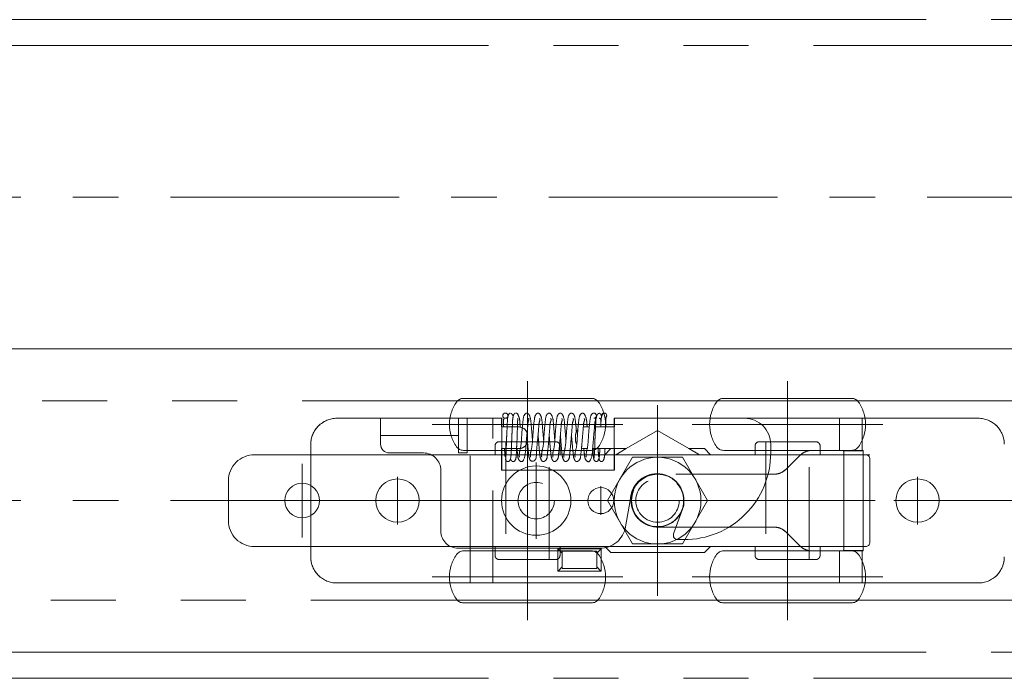
# Model space of a CAD drawing. Units: millimetres. Extents: x -3206 to 5888, y -2284 to 2284.
# Drawn here: x -1466 to -1353, y 1015 to 1091 of the extents above; entities that cross this region are included whole.
import ezdxf

# ---------------------------------------------------------------- set-up
doc = ezdxf.new("R2010")
doc.units = ezdxf.units.MM
doc.header["$LTSCALE"] = 15
for name, pattern in [('ラインタイプ-1', [1.11, 0.71, -0.4]), ('ラインタイプ-3', [2.91, 1.76, -0.4, 0.35, -0.4]), ('ラインタイプ-6', [10.5, 8, -0.5, 0.5, -0.5, 0.5, -0.5])]:
    doc.linetypes.add(name, pattern=pattern)
doc.layers.add('1図面枠', color=7, linetype='Continuous', lineweight=15)
doc.layers.add('3一般', color=7, linetype='Continuous', lineweight=15)

# ---------------------------------------------------------------- blocks, each defined once
blk = doc.blocks.new('グループ-5')
at = {"layer": '3一般', "color": 7, "linetype": 'ラインタイプ-6', "lineweight": 15}
for p, q in [((-2063.62, 1047.02), (-1312.62, 1047.02)), ((-1312.62, 1024.02), (-2063.62, 1024.02))]:
    blk.add_line(p, q, dxfattribs=at)
blk = doc.blocks.new('グループ-6')
at = {"layer": '1図面枠', "color": 5, "linetype": 'Continuous', "lineweight": 15, "true_color": 0x0000ff}
for p, q in [((-1432.62, 1042.02), (-1432.62, 1042.02)), ((-1352.62, 1042.02), (-1352.62, 1042.02)), ((-1369.02, 1026.02), (-1369.02, 1026.02))]:
    blk.add_line(p, q, dxfattribs=at)
at = {"layer": '3一般', "color": 7, "linetype": 'ラインタイプ-1', "lineweight": 15}
for p, q in [((-1429.62, 1045.02), (-1415.22, 1045.02)), ((-1424.57, 1045.02), (-1415.57, 1045.02)), ((-1411.62, 1045.02), (-1415.22, 1045.02)), ((-1414.22, 1045.02), (-1414.57, 1045.02)), ((-1414.22, 1030.03), (-1414.22, 1045.02)), ((-1411.62, 1045.02), (-1414.22, 1045.02)), ((-1414.22, 1045.02), (-1410.62, 1045.02)), ((-1411.62, 1026.02), (-1411.62, 1045.02)), ((-1411.62, 1045.02), (-1410.62, 1045.02)), ((-1410.62, 1045.02), (-1410.62, 1044.02)), ((-1372.62, 1045.02), (-1397.62, 1045.02)), ((-1382.57, 1045.02), (-1397.57, 1045.02)), ((-1372.62, 1045.02), (-1371.62, 1045.02)), ((-1368.02, 1045.02), (-1371.62, 1045.02)), ((-1371.62, 1045.02), (-1369.02, 1045.02)), ((-1371.62, 1045.02), (-1371.62, 1041.32)), ((-1369.02, 1045.02), (-1369.02, 1041.32)), ((-1368.02, 1045.02), (-1355.62, 1045.02)), ((-1408.62, 1044.02), (-1410.62, 1044.02)), ((-1401.05, 1044.02), (-1401.08, 1044.02)), ((-1400.49, 1044.02), (-1401.05, 1044.02)), ((-1399.93, 1044.02), (-1397.57, 1044.02)), ((-1397.62, 1044.02), (-1397.62, 1041.52)), ((-1407.62, 1042.52), (-1407.62, 1043.02)), ((-1402.08, 1043.02), (-1402.08, 1042.52)), ((-1432.62, 1029.02), (-1432.62, 1042.02)), ((-1410.62, 1041.52), (-1408.62, 1041.52)), ((-1410.62, 1041.52), (-1410.62, 1039.02)), ((-1408.88, 1041.52), (-1408.62, 1041.52)), ((-1401.05, 1041.52), (-1400.71, 1041.52)), ((-1397.57, 1041.52), (-1399.87, 1041.52)), ((-1376.21, 1040.73), (-1377.79, 1039.15)), ((-1372.62, 1041.32), (-1374.79, 1041.32)), ((-1371.62, 1041.32), (-1372.62, 1041.32)), ((-1371.62, 1041.32), (-1371.59, 1041.32)), ((-1371.62, 1041.32), (-1369.02, 1041.32)), ((-1371.59, 1041.32), (-1369.01, 1041.32)), ((-1404.69, 1039.02), (-1408.56, 1039.02)), ((-1379.2, 1038.57), (-1392.62, 1038.57)), ((-1379.88, 1038.57), (-1392.12, 1038.57)), ((-1392.62, 1032.47), (-1379.2, 1032.47)), ((-1390.48, 1032.47), (-1384.39, 1032.47)), ((-1377.79, 1031.88), (-1376.21, 1030.3)), ((-1404.12, 1029.97), (-1404.12, 1027.37)), ((-1399.12, 1029.97), (-1404.12, 1029.97)), ((-1403.62, 1029.67), (-1399.62, 1029.67)), ((-1403.62, 1027.67), (-1403.62, 1029.67)), ((-1399.62, 1029.67), (-1399.62, 1027.67)), ((-1399.12, 1027.37), (-1399.12, 1029.97)), ((-1374.79, 1029.72), (-1372.62, 1029.72)), ((-1372.62, 1029.72), (-1371.62, 1029.72)), ((-1371.59, 1029.72), (-1371.62, 1029.72)), ((-1371.62, 1029.72), (-1369.02, 1029.72)), ((-1371.62, 1029.72), (-1371.62, 1026.02)), ((-1371.59, 1029.72), (-1369.01, 1029.72)), ((-1369.02, 1029.72), (-1369.02, 1026.02)), ((-1404.12, 1027.37), (-1399.12, 1027.37)), ((-1399.62, 1027.67), (-1403.62, 1027.67)), ((-1415.22, 1026.02), (-1429.62, 1026.02)), ((-1415.22, 1026.02), (-1411.62, 1026.02)), ((-1411.62, 1026.02), (-1414.22, 1026.02)), ((-1410.62, 1026.02), (-1411.62, 1026.02)), ((-1410.62, 1026.02), (-1372.62, 1026.02)), ((-1371.62, 1026.02), (-1372.62, 1026.02)), ((-1371.62, 1026.02), (-1368.02, 1026.02)), ((-1371.62, 1026.02), (-1369.02, 1026.02)), ((-1355.62, 1026.02), (-1368.02, 1026.02))]:
    blk.add_line(p, q, dxfattribs=at)
at = {"layer": '3一般', "color": 7, "linetype": 'Continuous', "lineweight": 15}
for p, q in [((-1429.62, 1045.02), (-1424.57, 1045.02)), ((-1424.57, 1045.02), (-1415.57, 1045.02)), ((-1424.57, 1045.02), (-1424.57, 1043.02)), ((-1415.57, 1045.02), (-1415.22, 1045.02)), ((-1415.57, 1045.02), (-1415.57, 1043.02)), ((-1414.57, 1045.02), (-1415.22, 1045.02)), ((-1410.57, 1045.02), (-1414.57, 1045.02)), ((-1414.57, 1041.02), (-1414.57, 1045.02)), ((-1410.57, 1039.02), (-1410.57, 1045.02)), ((-1399.9, 1045.61), (-1399.92, 1045.62)), ((-1399.32, 1045.03), (-1399.33, 1045.02)), ((-1398.79, 1045.55), (-1398.78, 1045.62)), ((-1398.58, 1045.04), (-1398.72, 1045.03)), ((-1397.57, 1045.02), (-1397.62, 1045.02)), ((-1397.62, 1045.02), (-1397.62, 1044.02)), ((-1382.57, 1045.02), (-1397.57, 1045.02)), ((-1397.57, 1045.02), (-1397.57, 1044.02)), ((-1372.62, 1045.02), (-1382.57, 1045.02)), ((-1372.62, 1045.02), (-1369.02, 1045.02)), ((-1368.02, 1045.02), (-1369.02, 1045.02)), ((-1369.02, 1041.32), (-1369.02, 1045.02)), ((-1368.02, 1045.02), (-1355.62, 1045.02)), ((-1401.08, 1044.02), (-1401.18, 1044.01)), ((-1424.57, 1043.02), (-1424.57, 1042.02)), ((-1424.57, 1043.02), (-1415.57, 1043.02)), ((-1415.57, 1042.02), (-1415.57, 1043.02)), ((-1409.45, 1042.13), (-1409.43, 1042.82)), ((-1409.45, 1042.13), (-1409.43, 1042.82)), ((-1408.85, 1042.13), (-1408.83, 1042.82)), ((-1408.85, 1042.13), (-1408.83, 1042.82)), ((-1432.62, 1029.02), (-1432.62, 1042.02)), ((-1424.57, 1042.02), (-1424.57, 1042.02)), ((-1415.57, 1042.02), (-1415.57, 1041.02)), ((-1401.08, 1041.52), (-1401.05, 1041.52)), ((-1399.91, 1041.52), (-1400.17, 1041.52)), ((-1397.62, 1041.52), (-1397.62, 1039.02)), ((-1397.57, 1041.52), (-1397.57, 1039.02)), ((-1379.57, 1041.02), (-1379.57, 1042.02)), ((-1423.57, 1041.02), (-1419.62, 1041.02)), ((-1415.57, 1041.02), (-1414.57, 1041.02)), ((-1376.21, 1040.73), (-1377.79, 1039.15)), ((-1372.62, 1041.32), (-1374.79, 1041.32)), ((-1369.02, 1041.32), (-1372.62, 1041.32)), ((-1368.89, 1041.28), (-1371.14, 1041.28)), ((-1371.14, 1041.28), (-1371.14, 1029.75)), ((-1369.02, 1041.32), (-1369.01, 1041.32)), ((-1369.01, 1041.32), (-1369.01, 1041.31)), ((-1368.89, 1041.28), (-1368.89, 1029.75)), ((-1417.62, 1039.02), (-1417.62, 1032.02)), ((-1408.56, 1039.02), (-1410.62, 1039.02)), ((-1397.62, 1039.02), (-1404.69, 1039.02)), ((-1392.12, 1038.57), (-1392.62, 1038.57)), ((-1379.2, 1038.57), (-1379.88, 1038.57)), ((-1396.3, 1032.5), (-1395.77, 1035.52)), ((-1389.57, 1034.97), (-1390.77, 1031.69)), ((-1389.57, 1035.52), (-1389.57, 1034.97)), ((-1392.62, 1032.47), (-1390.48, 1032.47)), ((-1384.39, 1032.47), (-1379.2, 1032.47)), ((-1377.79, 1031.88), (-1376.21, 1030.3)), ((-1390.3, 1031.02), (-1389.57, 1031.02)), ((-1415.62, 1030.02), (-1399.26, 1030.02)), ((-1414.22, 1026.02), (-1414.22, 1030.03)), ((-1404.12, 1027.37), (-1404.12, 1029.97)), ((-1404.12, 1029.97), (-1399.12, 1029.97)), ((-1399.12, 1029.97), (-1399.12, 1027.37)), ((-1374.79, 1029.72), (-1372.62, 1029.72)), ((-1372.62, 1029.72), (-1369.02, 1029.72)), ((-1368.89, 1029.75), (-1371.14, 1029.75)), ((-1369.01, 1029.72), (-1369.02, 1029.72)), ((-1369.02, 1026.02), (-1369.02, 1029.72)), ((-1369.01, 1029.72), (-1369.01, 1029.72)), ((-1399.12, 1027.37), (-1404.12, 1027.37)), ((-1415.22, 1026.02), (-1429.62, 1026.02)), ((-1415.22, 1026.02), (-1414.22, 1026.02)), ((-1410.62, 1026.02), (-1414.22, 1026.02)), ((-1410.62, 1026.02), (-1372.62, 1026.02)), ((-1369.02, 1026.02), (-1372.62, 1026.02)), ((-1369.02, 1026.02), (-1368.02, 1026.02)), ((-1355.62, 1026.02), (-1368.02, 1026.02))]:
    blk.add_line(p, q, dxfattribs=at)
at = {"layer": '3一般', "color": 7, "linetype": 'ラインタイプ-3', "lineweight": 15}
for p, q in [((-1406.62, 1039.92), (-1406.62, 1031.12)), ((-1422.62, 1038.27), (-1422.62, 1032.77)), ((-1392.62, 1038.87), (-1392.62, 1032.16)), ((-1362.62, 1038.27), (-1362.62, 1032.77)), ((-1399.17, 1037.17), (-1399.17, 1033.87)), ((-1419.87, 1035.52), (-1425.37, 1035.52)), ((-1402.22, 1035.52), (-1411.02, 1035.52)), ((-1397.52, 1035.52), (-1400.82, 1035.52)), ((-1389.27, 1035.52), (-1395.98, 1035.52)), ((-1359.87, 1035.52), (-1365.37, 1035.52))]:
    blk.add_line(p, q, dxfattribs=at)
at = {"layer": '3一般', "color": 7, "linetype": 'ラインタイプ-1', "lineweight": 15, "flags": 128}
for points in [[(-1429.62, 1045.02, 0.198912), (-1431.74, 1044.14, 0.198912), (-1432.62, 1042.02)], [(-1352.62, 1042.02, 0.198912), (-1353.5, 1044.14, 0.198912), (-1355.62, 1045.02)], [(-1407.62, 1043.02, 0.198912), (-1407.91, 1043.72, 0.198912), (-1408.62, 1044.02)], [(-1401.82, 1043.69, 0.092568), (-1402.01, 1043.38, 0.092568), (-1402.08, 1043.02)], [(-1408.42, 1041.54, 0.103865), (-1408.04, 1041.7, 0.103865), (-1407.76, 1042)], [(-1407.76, 1042, 0.067268), (-1407.66, 1042.25, 0.067268), (-1407.62, 1042.52)], [(-1402.08, 1042.52, 0.061314), (-1402.05, 1042.27, 0.061314), (-1401.96, 1042.05)], [(-1374.79, 1041.32, 0.098491), (-1375.56, 1041.16, 0.098491), (-1376.21, 1040.73)], [(-1392.62, 1038.57, 0.414214), (-1395.67, 1035.52, 0.414214), (-1392.62, 1032.47)], [(-1379.2, 1038.57, 0.098491), (-1378.43, 1038.72, 0.098491), (-1377.79, 1039.15)], [(-1377.79, 1031.88, 0.098491), (-1378.43, 1032.31, 0.098491), (-1379.2, 1032.47)], [(-1376.21, 1030.3, 0.098491), (-1375.56, 1029.87, 0.098491), (-1374.79, 1029.72)], [(-1432.62, 1029.02, 0.198912), (-1431.74, 1026.89, 0.198912), (-1429.62, 1026.02)], [(-1355.62, 1026.02, 0.198912), (-1353.5, 1026.89, 0.198912), (-1352.62, 1029.02)]]:
    blk.add_lwpolyline(points, format="xyb", dxfattribs=at)
at = {"layer": '3一般', "color": 7, "linetype": 'Continuous', "lineweight": 15, "flags": 128}
for points in [[(-1429.62, 1045.02, 0.198912), (-1431.74, 1044.14, 0.198912), (-1432.62, 1042.02)], [(-1410.18, 1045.62, 0.198912), (-1410.39, 1045.53, 0.198912), (-1410.48, 1045.32)], [(-1410.48, 1045.32, 0.198912), (-1410.39, 1045.11, 0.198912), (-1410.18, 1045.02)], [(-1409.88, 1045.32, 0.198912), (-1409.96, 1045.53, 0.198912), (-1410.18, 1045.62)], [(-1410.18, 1045.02, 0.198912), (-1409.96, 1045.11, 0.198912), (-1409.88, 1045.32)], [(-1408.68, 1045.32, 0.198912), (-1408.76, 1045.53, 0.198912), (-1408.98, 1045.62)], [(-1399.68, 1045.32, 0.198912), (-1399.76, 1045.53, 0.198912), (-1399.98, 1045.62)], [(-1399.98, 1045.02, 0.198912), (-1399.76, 1045.11, 0.198912), (-1399.68, 1045.32)], [(-1398.78, 1045.62, 0.198912), (-1398.99, 1045.53, 0.198912), (-1399.08, 1045.32)], [(-1398.48, 1045.32, 0.198912), (-1398.56, 1045.53, 0.198912), (-1398.78, 1045.62)], [(-1398.6, 1045.08, 0.116163), (-1398.51, 1045.19, 0.116163), (-1398.48, 1045.32)], [(-1379.57, 1042.02, 0.198912), (-1380.45, 1044.14, 0.198912), (-1382.57, 1045.02)], [(-1352.62, 1042.02, 0.198912), (-1353.5, 1044.14, 0.198912), (-1355.62, 1045.02)], [(-1424.57, 1042.02, 0.198912), (-1424.28, 1041.31, 0.198912), (-1423.57, 1041.02)], [(-1417.62, 1039.02, 0.198912), (-1418.21, 1040.43, 0.198912), (-1419.62, 1041.02)], [(-1389.57, 1031.02, 0.198912), (-1382.5, 1033.94, 0.198912), (-1379.57, 1041.02)], [(-1374.79, 1041.32, 0.098491), (-1375.56, 1041.16, 0.098491), (-1376.21, 1040.73)], [(-1389.57, 1035.52, 0.414214), (-1392.67, 1038.62, 0.414214), (-1395.77, 1035.52)], [(-1392.62, 1038.57, 0.414214), (-1395.67, 1035.52, 0.414214), (-1392.62, 1032.47)], [(-1379.2, 1038.57, 0.098491), (-1378.43, 1038.72, 0.098491), (-1377.79, 1039.15)], [(-1399.26, 1030.02, 0.176327), (-1397.33, 1030.72, 0.176327), (-1396.3, 1032.5)], [(-1377.79, 1031.88, 0.098491), (-1378.43, 1032.31, 0.098491), (-1379.2, 1032.47)], [(-1417.62, 1032.02, 0.198912), (-1417.04, 1030.6, 0.198912), (-1415.62, 1030.02)], [(-1390.77, 1031.69, 0.244698), (-1390.71, 1031.23, 0.244698), (-1390.3, 1031.02)], [(-1376.21, 1030.3, 0.098491), (-1375.56, 1029.87, 0.098491), (-1374.79, 1029.72)], [(-1432.62, 1029.02, 0.198912), (-1431.74, 1026.89, 0.198912), (-1429.62, 1026.02)], [(-1355.62, 1026.02, 0.198912), (-1353.5, 1026.89, 0.198912), (-1352.62, 1029.02)]]:
    blk.add_lwpolyline(points, format="xyb", dxfattribs=at)
for points in [[(-1407.62, 1043.02), (-1407.64, 1043.21), (-1407.66, 1043.28)], [(-1371.59, 1041.31), (-1370.63, 1041.31), (-1369.82, 1041.31), (-1369.01, 1041.31)], [(-1404.12, 1029.97), (-1404.11, 1029.96), (-1404.08, 1029.93), (-1404.04, 1029.88), (-1403.98, 1029.82), (-1403.9, 1029.74), (-1403.81, 1029.66), (-1403.72, 1029.56), (-1403.62, 1029.47)], [(-1399.62, 1029.47), (-1399.52, 1029.56), (-1399.43, 1029.66), (-1399.34, 1029.74), (-1399.27, 1029.82), (-1399.21, 1029.88), (-1399.16, 1029.93), (-1399.13, 1029.96), (-1399.12, 1029.97)], [(-1369.01, 1029.72), (-1369.97, 1029.72), (-1370.78, 1029.72), (-1371.59, 1029.72)], [(-1404.12, 1027.37), (-1404.11, 1027.38), (-1404.08, 1027.4), (-1404.04, 1027.45), (-1403.98, 1027.51), (-1403.9, 1027.59), (-1403.81, 1027.67), (-1403.72, 1027.77), (-1403.62, 1027.87)], [(-1399.62, 1027.87), (-1399.52, 1027.77), (-1399.43, 1027.67), (-1399.34, 1027.59), (-1399.27, 1027.51), (-1399.21, 1027.45), (-1399.16, 1027.4), (-1399.13, 1027.38), (-1399.12, 1027.37)]]:
    blk.add_lwpolyline(points, dxfattribs=at)
at = {"layer": '3一般', "color": 7, "linetype": 'ラインタイプ-1', "lineweight": 15, "flags": 128}
for points in [[(-1408.62, 1041.52), (-1408.43, 1041.54), (-1408.42, 1041.54)], [(-1401.39, 1041.57), (-1401.27, 1041.54), (-1401.08, 1041.52)]]:
    blk.add_lwpolyline(points, dxfattribs=at)
at = {"layer": '3一般', "color": 7, "linetype": 'Continuous', "lineweight": 15}
for centre, radius in [((-1406.62, 1035.52), 4), ((-1422.62, 1035.52), 2.5), ((-1399.17, 1035.52), 1.5), ((-1362.62, 1035.52), 2.5)]:
    blk.add_circle(centre, radius, dxfattribs=at)
at = {"layer": '3一般', "color": 7, "linetype": 'ラインタイプ-1', "lineweight": 15}
blk.add_circle((-1406.62, 1035.52), 2.1, dxfattribs=at)
blk.add_circle((-1406.62, 1035.52), 2.1, dxfattribs=at)
at = {"layer": '3一般', "color": 7, "linetype": 'Continuous', "lineweight": 15}
for points in [[(-1410.23, 1045.03), (-1410.36, 1045.07), (-1410.4, 1044.6), (-1410.37, 1044.16), (-1410.37, 1044.02)], [(-1409.63, 1045.62), (-1409.8, 1045.55), (-1409.93, 1044.99), (-1409.97, 1044.09), (-1410.01, 1043.18), (-1410.03, 1042.82)], [(-1409.27, 1045.19), (-1409.29, 1045.32), (-1409.43, 1045.56), (-1409.56, 1045.57)], [(-1409.03, 1045.62), (-1409.2, 1045.55), (-1409.33, 1044.99), (-1409.37, 1044.09), (-1409.41, 1043.18), (-1409.43, 1042.82)], [(-1409.43, 1042.82), (-1409.42, 1043.1), (-1409.39, 1043.78), (-1409.36, 1044.41), (-1409.37, 1044.73), (-1409.3, 1045), (-1409.37, 1045.01)], [(-1408.84, 1041.52), (-1408.82, 1041.3), (-1408.76, 1040.77), (-1408.68, 1040.22), (-1408.19, 1039.9), (-1407.88, 1040.73), (-1407.81, 1041.78), (-1407.7, 1043.08), (-1407.6, 1044.05), (-1407.57, 1044.57), (-1407.44, 1044.93), (-1407.53, 1045)], [(-1408.83, 1042.82), (-1408.82, 1043.1), (-1408.79, 1043.78), (-1408.76, 1044.41), (-1408.77, 1044.73), (-1408.7, 1045), (-1408.77, 1045.01)], [(-1408.45, 1043.98), (-1408.49, 1044.33), (-1408.53, 1045.03), (-1408.68, 1045.34)], [(-1407.69, 1045.62), (-1408.02, 1045.57), (-1408.18, 1044.45), (-1408.29, 1043.16), (-1408.36, 1041.83), (-1408.62, 1040.84), (-1408.55, 1040.52)], [(-1407.05, 1042.55), (-1407.08, 1042.96), (-1407.17, 1043.97), (-1407.25, 1044.98), (-1407.49, 1045.59), (-1407.69, 1045.62)], [(-1407.64, 1042.43), (-1407.62, 1042.19), (-1407.55, 1041.46), (-1407.49, 1040.62), (-1407.25, 1039.99), (-1406.61, 1040.17), (-1406.58, 1041.4), (-1406.43, 1042.81), (-1406.33, 1043.92), (-1406.3, 1044.51), (-1406.14, 1044.92), (-1406.24, 1045)], [(-1406.4, 1045.62), (-1406.73, 1045.57), (-1406.89, 1044.45), (-1407, 1043.16), (-1407.08, 1041.83), (-1407.33, 1040.84), (-1407.27, 1040.52)], [(-1405.76, 1042.55), (-1405.8, 1042.96), (-1405.89, 1043.97), (-1405.96, 1044.98), (-1406.2, 1045.59), (-1406.4, 1045.62)], [(-1406.4, 1043.09), (-1406.38, 1042.82), (-1406.32, 1042.03), (-1406.23, 1041.11), (-1406.16, 1040.45), (-1405.88, 1039.93), (-1405.38, 1040.24), (-1405.32, 1040.93), (-1405.22, 1041.84), (-1405.14, 1042.9), (-1405.05, 1043.83), (-1405.02, 1044.47), (-1404.85, 1044.92), (-1404.96, 1045)], [(-1405.12, 1045.62), (-1405.45, 1045.57), (-1405.6, 1044.45), (-1405.72, 1043.16), (-1405.79, 1041.83), (-1406.04, 1040.84), (-1405.98, 1040.52)], [(-1404.48, 1042.55), (-1404.51, 1042.96), (-1404.6, 1043.97), (-1404.67, 1044.98), (-1404.92, 1045.59), (-1405.12, 1045.62)], [(-1405.12, 1043.09), (-1405.1, 1042.82), (-1405.04, 1042.03), (-1404.94, 1041.11), (-1404.88, 1040.45), (-1404.6, 1039.93), (-1404.1, 1040.24), (-1404.03, 1040.93), (-1403.93, 1041.84), (-1403.85, 1042.9), (-1403.76, 1043.83), (-1403.73, 1044.47), (-1403.56, 1044.92), (-1403.67, 1045)], [(-1403.83, 1045.62), (-1404.16, 1045.57), (-1404.32, 1044.45), (-1404.43, 1043.16), (-1404.5, 1041.83), (-1404.76, 1040.84), (-1404.7, 1040.52)], [(-1403.19, 1042.55), (-1403.22, 1042.96), (-1403.32, 1043.97), (-1403.39, 1044.98), (-1403.63, 1045.59), (-1403.83, 1045.62)], [(-1403.83, 1043.09), (-1403.81, 1042.82), (-1403.75, 1042.03), (-1403.66, 1041.11), (-1403.59, 1040.45), (-1403.31, 1039.93), (-1402.81, 1040.24), (-1402.75, 1040.93), (-1402.65, 1041.84), (-1402.57, 1042.9), (-1402.48, 1043.83), (-1402.45, 1044.47), (-1402.28, 1044.92), (-1402.39, 1045)], [(-1402.55, 1045.62), (-1402.87, 1045.57), (-1403.03, 1044.45), (-1403.15, 1043.16), (-1403.22, 1041.83), (-1403.47, 1040.84), (-1403.41, 1040.52)], [(-1401.98, 1043.43), (-1402, 1043.72), (-1402.07, 1044.59), (-1402.25, 1045.57), (-1402.55, 1045.62)], [(-1402.55, 1043.09), (-1402.53, 1042.82), (-1402.46, 1042.03), (-1402.37, 1041.11), (-1402.31, 1040.45), (-1402.02, 1039.93), (-1401.53, 1040.24), (-1401.46, 1040.93), (-1401.36, 1041.84), (-1401.28, 1042.9), (-1401.19, 1043.83), (-1401.16, 1044.47), (-1400.99, 1044.92), (-1401.1, 1045)], [(-1401.26, 1045.62), (-1401.59, 1045.57), (-1401.75, 1044.45), (-1401.86, 1043.16), (-1401.93, 1041.83), (-1402.19, 1040.84), (-1402.13, 1040.52)], [(-1400.74, 1044.02), (-1400.76, 1044.24), (-1400.81, 1044.9), (-1401.04, 1045.58), (-1401.26, 1045.62)], [(-1401.13, 1041.53), (-1401.11, 1041.31), (-1401.05, 1040.78), (-1400.97, 1040.23), (-1400.48, 1039.89), (-1400.16, 1040.72), (-1400.09, 1041.78), (-1399.98, 1043.07), (-1399.89, 1044.04), (-1399.86, 1044.57), (-1399.73, 1044.93), (-1399.82, 1045)], [(-1399.98, 1045.62), (-1400.3, 1045.57), (-1400.46, 1044.45), (-1400.58, 1043.16), (-1400.65, 1041.83), (-1400.9, 1040.84), (-1400.84, 1040.52)], [(-1399.39, 1045.57), (-1399.57, 1045.55), (-1399.73, 1044.99), (-1399.77, 1044.09), (-1399.81, 1043.18), (-1399.83, 1042.82)], [(-1399.39, 1045.55), (-1399.39, 1045.57), (-1399.38, 1045.64), (-1399.38, 1045.62)], [(-1399.33, 1045.02), (-1399.34, 1045.01), (-1399.35, 1044.99), (-1399.36, 1044.98)], [(-1399.09, 1045.26), (-1399.11, 1045.37), (-1399.22, 1045.57), (-1399.32, 1045.62)], [(-1399.18, 1044.02), (-1399.18, 1044.16), (-1399.15, 1044.6), (-1399.19, 1045.07), (-1399.32, 1045.03)], [(-1398.79, 1045.57), (-1399.01, 1045.55), (-1399.14, 1044.85), (-1399.16, 1044.23), (-1399.17, 1044.02)], [(-1398.58, 1044.02), (-1398.57, 1044.34), (-1398.61, 1045.02), (-1398.48, 1045.32)], [(-1410.03, 1042.82), (-1410.04, 1042.53), (-1410.06, 1041.82), (-1410.1, 1041.17), (-1410.09, 1040.84), (-1410.18, 1040.52), (-1410.12, 1040.55)], [(-1409.43, 1042.82), (-1409.44, 1042.53), (-1409.46, 1041.82), (-1409.5, 1041.17), (-1409.49, 1040.84), (-1409.58, 1040.52), (-1409.52, 1040.55)], [(-1400.07, 1041.52), (-1400.06, 1041.28), (-1400.04, 1040.82), (-1400, 1040.3), (-1399.92, 1040.55), (-1399.9, 1041.09), (-1399.86, 1041.89), (-1399.84, 1042.59), (-1399.83, 1042.82)], [(-1399.83, 1042.82), (-1399.84, 1042.53), (-1399.86, 1041.82), (-1399.9, 1041.17), (-1399.89, 1040.84), (-1399.98, 1040.52), (-1399.92, 1040.55)], [(-1410.27, 1041.52), (-1410.26, 1041.29), (-1410.24, 1040.83), (-1410.21, 1040.61)], [(-1409.88, 1040.02), (-1409.59, 1040.05), (-1409.5, 1041.01), (-1409.47, 1041.85), (-1409.45, 1042.13)], [(-1409.28, 1040.02), (-1408.99, 1040.05), (-1408.9, 1041.01), (-1408.87, 1041.85), (-1408.85, 1042.13)], [(-1400.07, 1041.52), (-1400.06, 1041.29), (-1400.04, 1040.83), (-1400.01, 1040.6)], [(-1399.68, 1040.02), (-1399.47, 1040.04), (-1399.31, 1040.69), (-1399.29, 1041.31), (-1399.28, 1041.52)], [(-1399.47, 1041.52), (-1399.46, 1041.29), (-1399.44, 1040.83), (-1399.41, 1040.6)], [(-1399.28, 1041.52), (-1399.28, 1041.39), (-1399.3, 1041.08), (-1399.3, 1040.79), (-1399.37, 1040.52), (-1399.32, 1040.55)], [(-1399.08, 1040.02), (-1398.87, 1040.04), (-1398.71, 1040.69), (-1398.69, 1041.31), (-1398.68, 1041.52)], [(-1371.59, 1041.31), (-1371.47, 1041.31), (-1371.25, 1041.29), (-1371.14, 1041.28)], [(-1369.01, 1041.31), (-1368.98, 1041.31), (-1368.92, 1041.29), (-1368.89, 1041.28)], [(-1410.17, 1040.33), (-1410.16, 1040.21), (-1409.99, 1040.04), (-1409.88, 1040.02)], [(-1409.57, 1040.33), (-1409.56, 1040.21), (-1409.39, 1040.04), (-1409.28, 1040.02)], [(-1399.97, 1040.33), (-1399.96, 1040.21), (-1399.79, 1040.04), (-1399.68, 1040.02)], [(-1399.37, 1040.33), (-1399.36, 1040.21), (-1399.19, 1040.04), (-1399.08, 1040.02)], [(-1371.14, 1029.75), (-1371.25, 1029.74), (-1371.47, 1029.73), (-1371.59, 1029.72)], [(-1368.89, 1029.75), (-1368.92, 1029.74), (-1368.98, 1029.73), (-1369.01, 1029.72)]]:
    blk.add_open_spline(points, degree=2, dxfattribs=at)
blk = doc.blocks.new('グループ-13')
at = {"layer": '3一般', "color": 7, "linetype": 'ラインタイプ-3', "lineweight": 15}
for p, q in [((-1407.62, 1039.32), (-1407.62, 1049.32)), ((-1377.62, 1039.32), (-1377.62, 1049.32)), ((-1392.62, 1043.6), (-1392.62, 1046.52)), ((-1396.62, 1044.32), (-1418.62, 1044.32)), ((-1407.62, 1026.72), (-1407.62, 1044.32)), ((-1366.62, 1044.32), (-1388.62, 1044.32)), ((-1377.62, 1026.72), (-1377.62, 1044.32)), ((-1392.62, 1024.52), (-1392.62, 1043.6)), ((-1433.62, 1031.27), (-1433.62, 1039.77)), ((-1443.37, 1035.52), (-1435.87, 1035.52)), ((-1435.87, 1035.52), (-1435.62, 1035.52)), ((-1435.62, 1035.52), (-1395.67, 1035.52)), ((-1395.67, 1035.52), (-1365.12, 1035.52)), ((-1407.62, 1021.72), (-1407.62, 1031.72)), ((-1377.62, 1021.72), (-1377.62, 1031.72)), ((-1396.62, 1026.72), (-1418.62, 1026.72)), ((-1366.62, 1026.72), (-1388.62, 1026.72))]:
    blk.add_line(p, q, dxfattribs=at)
at = {"layer": '3一般', "color": 7, "linetype": 'Continuous', "lineweight": 15}
for p, q in [((-1407.62, 1047.32), (-1414.99, 1047.32)), ((-1400.25, 1047.32), (-1407.62, 1047.32)), ((-1377.62, 1047.32), (-1384.99, 1047.32)), ((-1370.25, 1047.32), (-1377.62, 1047.32)), ((-1392.62, 1043.6), (-1396.23, 1041.52)), ((-1389.01, 1041.52), (-1392.62, 1043.6)), ((-1398.72, 1040.82), (-1398.02, 1041.52)), ((-1398.02, 1041.52), (-1397.91, 1041.52)), ((-1397.91, 1041.52), (-1396.23, 1041.52)), ((-1396.23, 1041.52), (-1397.44, 1040.82)), ((-1389.01, 1041.52), (-1387.22, 1041.52)), ((-1387.8, 1040.82), (-1389.01, 1041.52)), ((-1387.22, 1041.52), (-1386.52, 1040.82)), ((-1387.22, 1041.52), (-1387.22, 1041.52)), ((-1439.12, 1040.82), (-1433.87, 1040.82)), ((-1433.87, 1040.82), (-1411.37, 1040.82)), ((-1407.62, 1041.32), (-1414.99, 1041.32)), ((-1411.37, 1040.82), (-1411.37, 1041.27)), ((-1411.37, 1040.82), (-1403.87, 1040.82)), ((-1400.25, 1041.32), (-1407.62, 1041.32)), ((-1403.87, 1041.32), (-1403.87, 1040.82)), ((-1403.87, 1040.82), (-1398.72, 1040.82)), ((-1397.44, 1040.82), (-1398.72, 1040.82)), ((-1386.52, 1040.82), (-1397.44, 1040.82)), ((-1386.52, 1040.82), (-1381.37, 1040.82)), ((-1377.62, 1041.32), (-1384.99, 1041.32)), ((-1381.37, 1040.82), (-1381.37, 1041.32)), ((-1381.37, 1040.82), (-1373.87, 1040.82)), ((-1370.25, 1041.32), (-1377.62, 1041.32)), ((-1373.87, 1041.32), (-1373.87, 1040.82)), ((-1373.87, 1040.82), (-1368.62, 1040.82)), ((-1368.62, 1040.82), (-1368.12, 1040.82)), ((-1368.12, 1030.72), (-1368.12, 1040.32)), ((-1442.12, 1033.22), (-1442.12, 1037.82)), ((-1439.12, 1030.22), (-1433.87, 1030.22)), ((-1411.37, 1030.22), (-1433.87, 1030.22)), ((-1411.37, 1029.72), (-1411.37, 1030.22)), ((-1403.87, 1030.22), (-1411.37, 1030.22)), ((-1398.72, 1030.22), (-1403.87, 1030.22)), ((-1403.87, 1030.22), (-1403.87, 1029.72)), ((-1398.61, 1030.22), (-1398.72, 1030.22)), ((-1398.02, 1029.52), (-1398.72, 1030.22)), ((-1398.61, 1030.22), (-1386.63, 1030.22)), ((-1387.22, 1029.52), (-1386.52, 1030.22)), ((-1386.52, 1030.22), (-1386.63, 1030.22)), ((-1381.37, 1030.22), (-1386.52, 1030.22)), ((-1373.87, 1030.22), (-1381.37, 1030.22)), ((-1381.37, 1030.22), (-1381.37, 1029.72)), ((-1368.62, 1030.22), (-1373.87, 1030.22)), ((-1373.87, 1029.72), (-1373.87, 1030.22)), ((-1407.62, 1029.72), (-1414.99, 1029.72)), ((-1400.25, 1029.72), (-1407.62, 1029.72)), ((-1387.22, 1029.52), (-1398.02, 1029.52)), ((-1377.62, 1029.72), (-1384.99, 1029.72)), ((-1370.25, 1029.72), (-1377.62, 1029.72)), ((-1407.62, 1023.72), (-1414.99, 1023.72)), ((-1400.25, 1023.72), (-1407.62, 1023.72)), ((-1377.62, 1023.72), (-1384.99, 1023.72)), ((-1370.25, 1023.72), (-1377.62, 1023.72))]:
    blk.add_line(p, q, dxfattribs=at)
at = {"layer": '3一般', "color": 7, "linetype": 'ラインタイプ-1', "lineweight": 15}
for p, q in [((-1411.37, 1041.27), (-1411.37, 1041.82)), ((-1410.87, 1042.32), (-1410.12, 1042.32)), ((-1410.12, 1042.32), (-1410.12, 1028.72)), ((-1410.12, 1042.32), (-1405.12, 1042.32)), ((-1405.12, 1042.32), (-1404.37, 1042.32)), ((-1405.12, 1028.72), (-1405.12, 1042.32)), ((-1403.87, 1041.82), (-1403.87, 1041.32)), ((-1381.37, 1041.32), (-1381.37, 1041.82)), ((-1380.87, 1042.32), (-1380.12, 1042.32)), ((-1380.12, 1042.32), (-1375.12, 1042.32)), ((-1380.12, 1042.32), (-1380.12, 1028.72)), ((-1375.12, 1042.32), (-1374.37, 1042.32)), ((-1375.12, 1028.72), (-1375.12, 1042.32)), ((-1373.87, 1041.82), (-1373.87, 1041.32)), ((-1398.61, 1030.22), (-1397.92, 1030.22)), ((-1387.32, 1030.22), (-1386.63, 1030.22)), ((-1411.37, 1029.22), (-1411.37, 1029.72)), ((-1403.87, 1029.72), (-1403.87, 1029.22)), ((-1381.37, 1029.72), (-1381.37, 1029.22)), ((-1373.87, 1029.22), (-1373.87, 1029.72)), ((-1410.12, 1028.72), (-1410.87, 1028.72)), ((-1405.12, 1028.72), (-1410.12, 1028.72)), ((-1404.37, 1028.72), (-1405.12, 1028.72)), ((-1380.87, 1028.72), (-1380.12, 1028.72)), ((-1380.12, 1028.72), (-1375.12, 1028.72)), ((-1375.12, 1028.72), (-1374.37, 1028.72))]:
    blk.add_line(p, q, dxfattribs=at)
at = {"layer": '3一般', "color": 7, "linetype": 'Continuous', "lineweight": 15, "flags": 128}
for points in [[(-1414.99, 1047.32, 0.120903), (-1415.46, 1047.2, 0.120903), (-1415.81, 1046.89)], [(-1399.43, 1046.89, 0.120903), (-1399.79, 1047.2, 0.120903), (-1400.25, 1047.32)], [(-1384.99, 1047.32, 0.120903), (-1385.46, 1047.2, 0.120903), (-1385.81, 1046.89)], [(-1369.43, 1046.89, 0.120903), (-1369.79, 1047.2, 0.120903), (-1370.25, 1047.32)], [(-1415.81, 1046.89, 0.076178), (-1416.41, 1045.66, 0.076178), (-1416.62, 1044.32)], [(-1398.62, 1044.32, 0.076178), (-1398.83, 1045.66, 0.076178), (-1399.43, 1046.89)], [(-1385.81, 1046.89, 0.076178), (-1386.41, 1045.66, 0.076178), (-1386.62, 1044.32)], [(-1368.62, 1044.32, 0.076178), (-1368.83, 1045.66, 0.076178), (-1369.43, 1046.89)], [(-1416.62, 1044.32, 0.076178), (-1416.41, 1042.97, 0.076178), (-1415.81, 1041.74)], [(-1399.43, 1041.74, 0.076178), (-1398.83, 1042.97, 0.076178), (-1398.62, 1044.32)], [(-1386.62, 1044.32, 0.076178), (-1386.41, 1042.97, 0.076178), (-1385.81, 1041.74)], [(-1369.43, 1041.74, 0.076178), (-1368.83, 1042.97, 0.076178), (-1368.62, 1044.32)], [(-1415.81, 1041.74, 0.120903), (-1415.46, 1041.43, 0.120903), (-1414.99, 1041.32)], [(-1400.25, 1041.32, 0.120903), (-1399.79, 1041.43, 0.120903), (-1399.43, 1041.74)], [(-1385.81, 1041.74, 0.120903), (-1385.46, 1041.43, 0.120903), (-1384.99, 1041.32)], [(-1370.25, 1041.32, 0.120903), (-1369.79, 1041.43, 0.120903), (-1369.43, 1041.74)], [(-1439.12, 1040.82, 0.198912), (-1441.24, 1039.94, 0.198912), (-1442.12, 1037.82)], [(-1368.12, 1040.32, 0.198912), (-1368.27, 1040.67, 0.198912), (-1368.62, 1040.82)], [(-1442.12, 1033.22, 0.198912), (-1441.24, 1031.09, 0.198912), (-1439.12, 1030.22)], [(-1368.62, 1030.22, 0.198912), (-1368.27, 1030.36, 0.198912), (-1368.12, 1030.72)], [(-1415.81, 1029.29, 0.076178), (-1416.41, 1028.06, 0.076178), (-1416.62, 1026.72)], [(-1414.99, 1029.72, 0.120903), (-1415.46, 1029.6, 0.120903), (-1415.81, 1029.29)], [(-1399.43, 1029.29, 0.120903), (-1399.79, 1029.6, 0.120903), (-1400.25, 1029.72)], [(-1398.62, 1026.72, 0.076178), (-1398.83, 1028.06, 0.076178), (-1399.43, 1029.29)], [(-1385.81, 1029.29, 0.076178), (-1386.41, 1028.06, 0.076178), (-1386.62, 1026.72)], [(-1384.99, 1029.72, 0.120903), (-1385.46, 1029.6, 0.120903), (-1385.81, 1029.29)], [(-1369.43, 1029.29, 0.120903), (-1369.79, 1029.6, 0.120903), (-1370.25, 1029.72)], [(-1368.62, 1026.72, 0.076178), (-1368.83, 1028.06, 0.076178), (-1369.43, 1029.29)], [(-1416.62, 1026.72, 0.076178), (-1416.41, 1025.37, 0.076178), (-1415.81, 1024.14)], [(-1399.43, 1024.14, 0.076178), (-1398.83, 1025.37, 0.076178), (-1398.62, 1026.72)], [(-1386.62, 1026.72, 0.076178), (-1386.41, 1025.37, 0.076178), (-1385.81, 1024.14)], [(-1369.43, 1024.14, 0.076178), (-1368.83, 1025.37, 0.076178), (-1368.62, 1026.72)], [(-1415.81, 1024.14, 0.120903), (-1415.46, 1023.83, 0.120903), (-1414.99, 1023.72)], [(-1400.25, 1023.72, 0.120903), (-1399.79, 1023.83, 0.120903), (-1399.43, 1024.14)], [(-1385.81, 1024.14, 0.120903), (-1385.46, 1023.83, 0.120903), (-1384.99, 1023.72)], [(-1370.25, 1023.72, 0.120903), (-1369.79, 1023.83, 0.120903), (-1369.43, 1024.14)]]:
    blk.add_lwpolyline(points, format="xyb", dxfattribs=at)
at = {"layer": '3一般', "color": 7, "linetype": 'ラインタイプ-1', "lineweight": 15, "flags": 128}
for points in [[(-1410.87, 1042.32, 0.198912), (-1411.23, 1042.17, 0.198912), (-1411.37, 1041.82)], [(-1403.87, 1041.82, 0.198912), (-1404.02, 1042.17, 0.198912), (-1404.37, 1042.32)], [(-1380.87, 1042.32, 0.198912), (-1381.23, 1042.17, 0.198912), (-1381.37, 1041.82)], [(-1373.87, 1041.82, 0.198912), (-1374.02, 1042.17, 0.198912), (-1374.37, 1042.32)], [(-1411.37, 1029.22, 0.198912), (-1411.23, 1028.86, 0.198912), (-1410.87, 1028.72)], [(-1404.37, 1028.72, 0.198912), (-1404.02, 1028.86, 0.198912), (-1403.87, 1029.22)], [(-1381.37, 1029.22, 0.198912), (-1381.23, 1028.86, 0.198912), (-1380.87, 1028.72)], [(-1374.37, 1028.72, 0.198912), (-1374.02, 1028.86, 0.198912), (-1373.87, 1029.22)]]:
    blk.add_lwpolyline(points, format="xyb", dxfattribs=at)
at = {"layer": '3一般', "color": 7, "linetype": 'Continuous', "lineweight": 15}
for centre, radius in [((-1392.62, 1035.52), 3.05), ((-1433.62, 1035.52), 2)]:
    blk.add_circle(centre, radius, dxfattribs=at)
blk = doc.blocks.new('グループ-14')
at = {"layer": '3一般', "color": 7, "linetype": 'ラインタイプ-6', "lineweight": 15}
for p, q in [((-467.12, 1088.02), (-2111.62, 1088.02)), ((-467.12, 1053.02), (-2111.62, 1053.02)), ((-2111.62, 1053.02), (-467.12, 1053.02)), ((-2111.62, 1018.02), (-467.12, 1018.02))]:
    blk.add_line(p, q, dxfattribs=at)
at = {"layer": '3一般', "color": 7, "linetype": 'ラインタイプ-3', "lineweight": 15}
for p, q in [((-462.12, 1070.52), (-2116.62, 1070.52)), ((-462.12, 1035.52), (-2116.62, 1035.52))]:
    blk.add_line(p, q, dxfattribs=at)
blk = doc.blocks.new('グループ-16')
at = {"layer": '3一般', "color": 7, "linetype": 'ラインタイプ-3', "lineweight": 15}
for p, q in [((-1392.62, 1029.45), (-1392.62, 1041.95)), ((-1399.27, 1035.52), (-1385.77, 1035.52))]:
    blk.add_line(p, q, dxfattribs=at)
at = {"layer": '3一般', "color": 7, "linetype": 'Continuous', "lineweight": 15}
for p, q in [((-1395.51, 1040.52), (-1398.4, 1035.52)), ((-1389.73, 1040.52), (-1395.51, 1040.52)), ((-1386.85, 1035.52), (-1389.73, 1040.52)), ((-1398.4, 1035.52), (-1395.51, 1030.52)), ((-1389.73, 1030.52), (-1386.85, 1035.52)), ((-1395.51, 1030.52), (-1389.73, 1030.52))]:
    blk.add_line(p, q, dxfattribs=at)
blk.add_circle((-1392.62, 1035.52), 5, dxfattribs=at)
at = {"layer": '3一般', "color": 7, "linetype": 'ラインタイプ-1', "lineweight": 15}
for radius in [3, 2.5]:
    blk.add_circle((-1392.62, 1035.52), radius, dxfattribs=at)
blk = doc.blocks.new('グループ-19')
at = {"layer": '3一般', "color": 7, "linetype": 'ラインタイプ-6', "lineweight": 15}
for p, q in [((-2111.62, 1091.02), (-467.12, 1091.02)), ((-467.12, 1088.02), (-2111.62, 1088.02)), ((-2111.62, 1018.02), (-467.12, 1018.02)), ((-467.12, 1015.02), (-2111.62, 1015.02))]:
    blk.add_line(p, q, dxfattribs=at)
blk = doc.blocks.new('グループ-20')
at = {"layer": '3一般', "color": 7}
for name in ['グループ-19', 'グループ-14', 'グループ-6', 'グループ-16', 'グループ-5']:
    blk.add_blockref(name, (0, 0), dxfattribs=at)
at = {"layer": '3一般'}
blk.add_blockref('グループ-13', (0, 0), dxfattribs=at)

msp = doc.modelspace()

# ---------------------------------------------------------------- block references
at = {"layer": '3一般', "color": 7}
msp.add_blockref('グループ-20', (0, 0), dxfattribs=at)

doc.saveas('drawing.dxf')
